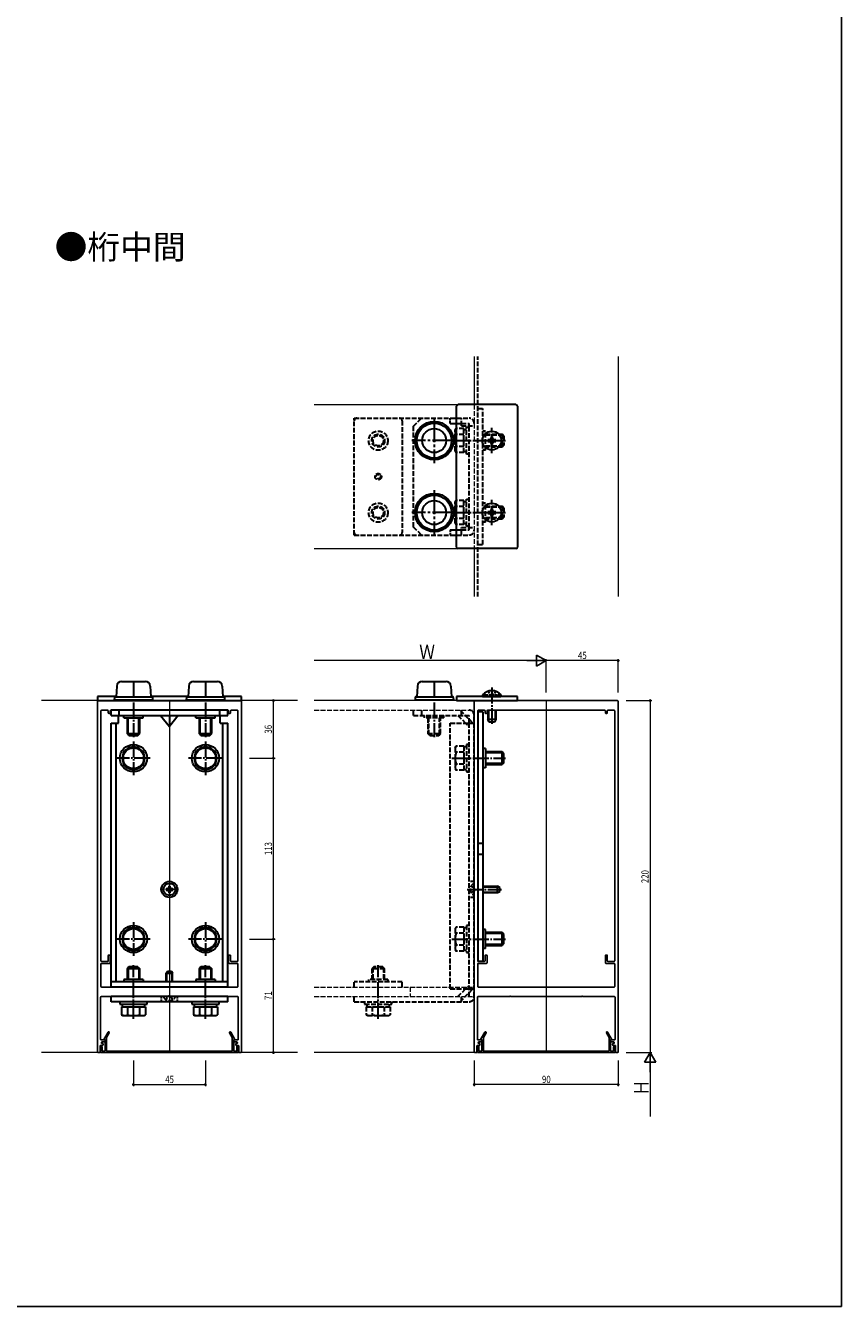
# Model space of a CAD drawing. Extents: x 0 to 990, y 0 to 1601.
# Drawn here: x 480 to 990, y 0 to 800 of the extents above; entities that cross this region are included whole.
import ezdxf

# ---------------------------------------------------------------- set-up
doc = ezdxf.new("R2010")
doc.units = 0
doc.linetypes.add('YCENTER_1', pattern=[13, 10, -1, 1, -1])
doc.linetypes.add('YHIDDEN_1', pattern=[4, 3, -1])
doc.layers.add('USER1', color=3, linetype='CONTINUOUS')
doc.layers.add('YKK_ZWAK', color=7, linetype='CONTINUOUS')
for name, color, linetype, lineweight in [('YKK_11', 7, 'CONTINUOUS', 30), ('YKK_12', 2, 'CONTINUOUS', 13), ('YKK_13', 4, 'CONTINUOUS', 30), ('YKK_D', 6, 'CONTINUOUS', 13)]:
    doc.layers.add(name, color=color, linetype=linetype, lineweight=lineweight)
doc.styles.get("Standard").update_dxf_attribs({"font": 'txt', "bigfont": 'BIGFONT'})
doc.styles.add('text-b', font='extslim2.shx', dxfattribs={"width": 0.8, "bigfont": 'extfont2.shx'})

msp = doc.modelspace()

# ---------------------------------------------------------------- linework, layer by layer
at = {"layer": 'YKK_11', "linetype": 'ByBlock', "lineweight": -2, "ltscale": 0.5}
for p, q in [((525, 378.11), (525, 159.11)), ((614.5, 378.61), (525.5, 378.61)), ((615, 159.11), (615, 378.11)), ((760.5, 378.11), (760.5, 159.11)), ((850, 378.61), (761, 378.61)), ((850.5, 159.11), (850.5, 378.11)), ((527.2, 372.31), (527.2, 215.91)), ((531.3, 372.61), (527.5, 372.61)), ((531.8, 370.91), (531.8, 372.11)), ((532.7, 370.61), (532.1, 370.61)), ((533, 372.31), (533, 370.91)), ((606.7, 372.61), (533.3, 372.61)), ((607, 370.91), (607, 372.31)), ((607.9, 370.61), (607.3, 370.61)), ((608.2, 372.11), (608.2, 370.91)), ((612.5, 372.61), (608.7, 372.61)), ((612.8, 215.91), (612.8, 372.31)), ((762.7, 372.31), (762.7, 215.91)), ((766.8, 372.61), (763, 372.61)), ((767.3, 370.91), (767.3, 372.11)), ((768.2, 370.61), (767.6, 370.61)), ((768.5, 372.31), (768.5, 370.91)), ((842.2, 372.61), (768.8, 372.61)), ((842.5, 370.91), (842.5, 372.31)), ((843.4, 370.61), (842.8, 370.61)), ((843.7, 372.11), (843.7, 370.91)), ((848, 372.61), (844.2, 372.61)), ((848.3, 215.91), (848.3, 372.31)), ((531.8, 215.91), (531.8, 219.31)), ((532.1, 219.61), (532.7, 219.61)), ((533, 219.31), (533, 214.91)), ((607, 214.91), (607, 219.31)), ((607.3, 219.61), (607.9, 219.61)), ((608.2, 219.31), (608.2, 215.91)), ((767.3, 215.91), (767.3, 219.31)), ((767.6, 219.61), (768.2, 219.61)), ((768.5, 219.31), (768.5, 214.91)), ((842.5, 214.91), (842.5, 219.31)), ((842.8, 219.61), (843.4, 219.61)), ((843.7, 219.31), (843.7, 215.91)), ((527.2, 214.11), (527.2, 199.91)), ((527.5, 215.61), (531.5, 215.61)), ((532.5, 214.41), (527.5, 214.41)), ((612.5, 214.41), (607.5, 214.41)), ((608.5, 215.61), (612.5, 215.61)), ((612.8, 199.91), (612.8, 214.11)), ((762.7, 214.11), (762.7, 199.91)), ((763, 215.61), (767, 215.61)), ((768, 214.41), (763, 214.41)), ((848, 214.41), (843, 214.41)), ((844, 215.61), (848, 215.61)), ((848.3, 199.91), (848.3, 214.11)), ((527, 166.91), (527, 193.31)), ((527.3, 193.61), (547.04, 193.61)), ((527.5, 199.61), (612.5, 199.61)), ((547.96, 193.61), (569.54, 193.61)), ((570.46, 193.61), (592.04, 193.61)), ((592.96, 193.61), (612.7, 193.61)), ((613, 193.31), (613, 166.91)), ((762.5, 166.91), (762.5, 193.31)), ((762.8, 193.61), (782.54, 193.61)), ((763, 199.61), (848, 199.61)), ((783.46, 193.61), (805.04, 193.61)), ((805.96, 193.61), (827.54, 193.61)), ((828.46, 193.61), (848.2, 193.61)), ((848.5, 193.31), (848.5, 166.91)), ((529.03, 166.91), (531.61, 171.38)), ((532.39, 170.93), (530.74, 168.07)), ((609.26, 168.07), (607.61, 170.93)), ((608.39, 171.38), (610.97, 166.91)), ((764.53, 166.91), (767.11, 171.38)), ((767.89, 170.93), (766.24, 168.07)), ((844.76, 168.07), (843.11, 170.93)), ((843.89, 171.38), (846.47, 166.91)), ((526.7, 158.91), (526.7, 162.81)), ((527, 163.11), (528.2, 163.11)), ((527, 158.91), (527, 162.31)), ((529.7, 166.61), (527.3, 166.61)), ((527.3, 162.61), (527.6, 162.61)), ((527.5, 164.61), (527.5, 165.01)), ((527.8, 165.31), (529.5, 165.31)), ((528.2, 164.31), (527.8, 164.31)), ((527.9, 162.31), (527.9, 159.81)), ((528.5, 163.41), (528.5, 164.01)), ((529.5, 166.61), (529.2, 166.61)), ((529.8, 159.81), (529.8, 166.31)), ((530, 165.81), (530, 166.31)), ((530.7, 167.92), (530.7, 159.91)), ((609.3, 159.91), (609.3, 167.92)), ((610, 166.31), (610, 165.81)), ((610.2, 166.31), (610.2, 159.81)), ((612.7, 166.61), (610.3, 166.61)), ((610.8, 166.61), (610.5, 166.61)), ((610.5, 165.31), (612.2, 165.31)), ((611.5, 164.01), (611.5, 163.41)), ((612.2, 164.31), (611.8, 164.31)), ((611.8, 163.11), (613, 163.11)), ((612.1, 159.81), (612.1, 162.31)), ((612.4, 162.61), (612.7, 162.61)), ((612.5, 165.01), (612.5, 164.61)), ((613, 162.31), (613, 158.91)), ((613.3, 162.81), (613.3, 158.91)), ((762.2, 158.91), (762.2, 162.81)), ((762.5, 163.11), (763.7, 163.11)), ((762.5, 158.91), (762.5, 162.31)), ((765.2, 166.61), (762.8, 166.61)), ((762.8, 162.61), (763.1, 162.61)), ((763, 164.61), (763, 165.01)), ((763.3, 165.31), (765, 165.31)), ((763.7, 164.31), (763.3, 164.31)), ((763.4, 162.31), (763.4, 159.81)), ((764, 163.41), (764, 164.01)), ((765, 166.61), (764.7, 166.61)), ((765.3, 159.81), (765.3, 166.31)), ((765.5, 165.81), (765.5, 166.31)), ((766.2, 167.92), (766.2, 159.91)), ((844.8, 159.91), (844.8, 167.92)), ((845.5, 166.31), (845.5, 165.81)), ((845.7, 166.31), (845.7, 159.81)), ((848.2, 166.61), (845.8, 166.61)), ((846.3, 166.61), (846, 166.61)), ((846, 165.31), (847.7, 165.31)), ((847, 164.01), (847, 163.41)), ((847.7, 164.31), (847.3, 164.31)), ((847.3, 163.11), (848.5, 163.11)), ((847.6, 159.81), (847.6, 162.31)), ((847.9, 162.61), (848.2, 162.61)), ((848, 165.01), (848, 164.61)), ((848.5, 162.31), (848.5, 158.91)), ((848.8, 162.81), (848.8, 158.91)), ((525.5, 158.61), (526.4, 158.61)), ((612.7, 158.61), (527.3, 158.61)), ((528.2, 159.51), (529.5, 159.51)), ((531, 159.61), (609, 159.61)), ((610.5, 159.51), (611.8, 159.51)), ((613.6, 158.61), (614.5, 158.61)), ((761, 158.61), (761.9, 158.61)), ((848.2, 158.61), (762.8, 158.61)), ((763.7, 159.51), (765, 159.51)), ((766.5, 159.61), (844.5, 159.61)), ((846, 159.51), (847.3, 159.51)), ((849.1, 158.61), (850, 158.61))]:
    msp.add_line(p, q, dxfattribs=at)
for centre, radius, start, end in [((525.5, 378.11), 0.5, 90, 180), ((614.5, 378.11), 0.5, 0, 90), ((761, 378.11), 0.5, 90, 180), ((850, 378.11), 0.5, 0, 90), ((527.5, 372.31), 0.3, 90, 180), ((531.3, 372.11), 0.5, 0, 90), ((532.1, 370.91), 0.3, 180, 270), ((532.7, 370.91), 0.3, 270, 0), ((533.3, 372.31), 0.3, 90, 180), ((606.7, 372.31), 0.3, 0, 90), ((607.3, 370.91), 0.3, 180, 270), ((607.9, 370.91), 0.3, 270, 0), ((608.7, 372.11), 0.5, 90, 180), ((612.5, 372.31), 0.3, 0, 90), ((763, 372.31), 0.3, 90, 180), ((766.8, 372.11), 0.5, 0, 90), ((767.6, 370.91), 0.3, 180, 270), ((768.2, 370.91), 0.3, 270, 0), ((768.8, 372.31), 0.3, 90, 180), ((842.2, 372.31), 0.3, 0, 90), ((842.8, 370.91), 0.3, 180, 270), ((843.4, 370.91), 0.3, 270, 0), ((844.2, 372.11), 0.5, 90, 180), ((848, 372.31), 0.3, 0, 90), ((532.1, 219.31), 0.3, 90, 180), ((532.7, 219.31), 0.3, 0, 90), ((607.3, 219.31), 0.3, 90, 180), ((607.9, 219.31), 0.3, 360, 90), ((767.6, 219.31), 0.3, 90, 180), ((768.2, 219.31), 0.3, 0, 90), ((842.8, 219.31), 0.3, 90, 180), ((843.4, 219.31), 0.3, 360, 90), ((527.5, 215.91), 0.3, 180, 270), ((527.5, 214.11), 0.3, 90, 180), ((531.5, 215.91), 0.3, 270, 0), ((532.5, 214.91), 0.5, 270, 0), ((607.5, 214.91), 0.5, 180, 270), ((608.5, 215.91), 0.3, 180, 270), ((612.5, 215.91), 0.3, 270, 0), ((612.5, 214.11), 0.3, 0, 90), ((763, 215.91), 0.3, 180, 270), ((763, 214.11), 0.3, 90, 180), ((767, 215.91), 0.3, 270, 0), ((768, 214.91), 0.5, 270, 0), ((843, 214.91), 0.5, 180, 270), ((844, 215.91), 0.3, 180, 270), ((848, 215.91), 0.3, 270, 0), ((848, 214.11), 0.3, 0, 90), ((527.3, 193.31), 0.3, 90, 180), ((527.5, 199.91), 0.3, 180, 270), ((547.04, 193.81), 0.2, 270, 336.42182), ((547.5, 193.61), 0.3, 23.57818, 156.42182), ((547.96, 193.81), 0.2, 203.57818, 270), ((569.54, 193.81), 0.2, 270, 336.42182), ((570, 193.61), 0.3, 23.57818, 156.42182), ((570.46, 193.81), 0.2, 203.57818, 270), ((592.04, 193.81), 0.2, 270, 336.42182), ((592.5, 193.61), 0.3, 23.57818, 156.42182), ((592.96, 193.81), 0.2, 203.57818, 270), ((612.5, 199.91), 0.3, 270, 360), ((612.7, 193.31), 0.3, 0, 90), ((762.8, 193.31), 0.3, 90, 180), ((763, 199.91), 0.3, 180, 270), ((782.54, 193.81), 0.2, 270, 336.42182), ((783, 193.61), 0.3, 23.57818, 156.42182), ((783.46, 193.81), 0.2, 203.57818, 270), ((805.04, 193.81), 0.2, 270, 336.42182), ((805.5, 193.61), 0.3, 23.57818, 156.42182), ((805.96, 193.81), 0.2, 203.57818, 270), ((827.54, 193.81), 0.2, 270, 336.42182), ((828, 193.61), 0.3, 23.57818, 156.42182), ((828.46, 193.81), 0.2, 203.57818, 270), ((848, 199.91), 0.3, 270, 0), ((848.2, 193.31), 0.3, 0, 90), ((532, 171.16), 0.45, 330, 150), ((608, 171.16), 0.45, 30, 210), ((767.5, 171.16), 0.45, 330, 150), ((843.5, 171.16), 0.45, 30, 210), ((527, 162.81), 0.3, 90, 180), ((527.3, 166.91), 0.3, 180, 270), ((527.3, 162.31), 0.3, 90, 180), ((527.8, 165.01), 0.3, 90, 180), ((527.8, 164.61), 0.3, 180, 270), ((527.6, 162.31), 0.3, 0, 90), ((528.2, 164.01), 0.3, 0, 90), ((528.2, 163.41), 0.3, 270, 0), ((529.2, 166.81), 0.2, 150, 270), ((529.5, 166.31), 0.3, 0, 90), ((529.5, 165.81), 0.5, 270, 0), ((529.7, 166.31), 0.3, 0, 90), ((531, 167.92), 0.3, 150, 180), ((609, 167.92), 0.3, 0, 30), ((610.3, 166.31), 0.3, 90, 180), ((610.5, 165.81), 0.5, 180, 270), ((610.5, 166.31), 0.3, 90, 180), ((610.8, 166.81), 0.2, 270, 30), ((611.8, 164.01), 0.3, 90, 180), ((611.8, 163.41), 0.3, 180, 270), ((612.4, 162.31), 0.3, 90, 180), ((612.2, 165.01), 0.3, 0, 90), ((612.2, 164.61), 0.3, 270, 360), ((612.7, 166.91), 0.3, 270, 360), ((612.7, 162.31), 0.3, 0, 90), ((613, 162.81), 0.3, 0, 90), ((762.5, 162.81), 0.3, 90, 180), ((762.8, 166.91), 0.3, 180, 270), ((762.8, 162.31), 0.3, 90, 180), ((763.3, 165.01), 0.3, 90, 180), ((763.3, 164.61), 0.3, 180, 270), ((763.1, 162.31), 0.3, 0, 90), ((763.7, 164.01), 0.3, 360, 90), ((763.7, 163.41), 0.3, 270, 360), ((764.7, 166.81), 0.2, 150, 270), ((765, 166.31), 0.3, 360, 90), ((765, 165.81), 0.5, 270, 0), ((765.2, 166.31), 0.3, 0, 90), ((766.5, 167.92), 0.3, 150, 180), ((844.5, 167.92), 0.3, 0, 30), ((845.8, 166.31), 0.3, 90, 180), ((846, 165.81), 0.5, 180, 270), ((846, 166.31), 0.3, 90, 180), ((846.3, 166.81), 0.2, 270, 30), ((847.3, 164.01), 0.3, 90, 180), ((847.3, 163.41), 0.3, 180, 270), ((847.9, 162.31), 0.3, 90, 180), ((847.7, 165.01), 0.3, 0, 90), ((847.7, 164.61), 0.3, 270, 0), ((848.2, 166.91), 0.3, 270, 0), ((848.2, 162.31), 0.3, 0, 90), ((848.5, 162.81), 0.3, 0, 90), ((525.5, 159.11), 0.5, 180, 270), ((526.4, 158.91), 0.3, 270, 360), ((527.3, 158.91), 0.3, 180, 270), ((528.2, 159.81), 0.3, 180, 270), ((529.5, 159.81), 0.3, 270, 0), ((531, 159.91), 0.3, 180, 270), ((609, 159.91), 0.3, 270, 360), ((610.5, 159.81), 0.3, 180, 270), ((611.8, 159.81), 0.3, 270, 0), ((612.7, 158.91), 0.3, 270, 0), ((613.6, 158.91), 0.3, 180, 270), ((614.5, 159.11), 0.5, 270, 0), ((761, 159.11), 0.5, 180, 270), ((761.9, 158.91), 0.3, 270, 360), ((762.8, 158.91), 0.3, 180, 270), ((763.7, 159.81), 0.3, 180, 270), ((765, 159.81), 0.3, 270, 0), ((766.5, 159.91), 0.3, 180, 270), ((844.5, 159.91), 0.3, 270, 360), ((846, 159.81), 0.3, 180, 270), ((847.3, 159.81), 0.3, 270, 0), ((848.2, 158.91), 0.3, 270, 0), ((849.1, 158.91), 0.3, 180, 270), ((850, 159.11), 0.5, 270, 0)]:
    msp.add_arc(centre, radius, start, end, dxfattribs=at)
at = {"layer": 'YKK_12'}
for p, q in [((760.5, 593.61), (760.5, 563.61)), ((850.5, 593.61), (850.5, 443.61)), ((660.5, 563.61), (760.5, 563.61)), ((660.5, 473.61), (760.5, 473.61)), ((760.5, 473.61), (760.5, 443.61)), ((650, 378.61), (490, 378.61)), ((570, 378.61), (570, 158.61)), ((760.5, 378.61), (660.5, 378.61)), ((760.5, 378.61), (760.5, 158.61)), ((805.5, 378.61), (805.5, 158.61)), ((650, 158.61), (490, 158.61)), ((760.5, 158.61), (660.5, 158.61))]:
    msp.add_line(p, q, dxfattribs=at)
at = {"layer": 'YKK_12', "linetype": 'YHIDDEN_1'}
for p, q in [((760.5, 563.61), (760.5, 473.61)), ((660.5, 372.61), (760.5, 372.61)), ((660.5, 199.61), (760.5, 199.61)), ((660.5, 193.61), (760.5, 193.61)), ((720.5, 199.61), (720.5, 193.61))]:
    msp.add_line(p, q, dxfattribs=at)
at = {"layer": 'YKK_13', "linetype": 'YHIDDEN_1'}
for p, q in [((762.7, 443.61), (762.7, 593.61)), ((762.7, 561.11), (765.9, 561.11)), ((765.9, 476.11), (765.9, 561.11)), ((685.5, 482.11), (685.5, 555.11)), ((685.5, 555.11), (757.3, 555.11)), ((715.5, 553.51), (715.5, 483.71)), ((722.5, 550.11), (727.5, 555.11)), ((752.5, 550.41), (752.5, 555.11)), ((722.5, 487.11), (722.5, 550.11)), ((745.5, 551.91), (752.5, 551.91)), ((748.6, 547.61), (749.18, 548.61)), ((748.6, 534.61), (748.6, 547.61)), ((754.1, 548.61), (749.18, 548.61)), ((754.1, 544.86), (749.18, 544.86)), ((752.5, 551.91), (757.3, 551.91)), ((752.5, 550.41), (760.5, 550.41)), ((754.1, 533.6), (754.1, 548.61)), ((754.1, 548.16), (755.7, 548.16)), ((755.7, 532.61), (755.7, 549.61)), ((755.7, 549.61), (757.3, 549.61)), ((757.3, 550.41), (757.3, 551.91)), ((757.3, 486.81), (757.3, 550.41)), ((767.5, 547.11), (765.9, 547.11)), ((767.5, 535.11), (767.5, 547.11)), ((767.5, 545.11), (777.9, 545.11)), ((778.55, 544.46), (767.5, 544.46)), ((777.9, 545.11), (777.9, 537.11)), ((779.1, 543.91), (777.9, 545.11)), ((754.1, 537.35), (749.18, 537.35)), ((778.55, 537.75), (767.5, 537.75)), ((777.9, 537.11), (767.5, 537.11)), ((779.1, 538.31), (777.9, 537.11)), ((779.1, 543.91), (779.1, 538.31)), ((748.6, 534.61), (749.18, 533.6)), ((754.1, 533.6), (749.18, 533.6)), ((755.7, 534.06), (754.1, 534.06)), ((757.3, 532.61), (755.7, 532.61)), ((767.5, 535.11), (765.9, 535.11)), ((755.7, 487.61), (755.7, 504.61)), ((755.7, 504.61), (757.3, 504.61)), ((748.6, 502.61), (749.18, 503.61)), ((748.6, 489.61), (748.6, 502.61)), ((754.1, 503.61), (749.18, 503.61)), ((754.1, 499.86), (749.18, 499.86)), ((754.1, 488.6), (754.1, 503.61)), ((754.1, 503.16), (755.7, 503.16)), ((767.5, 502.11), (765.9, 502.11)), ((767.5, 490.11), (767.5, 502.11)), ((767.5, 500.11), (777.9, 500.11)), ((778.55, 499.46), (767.5, 499.46)), ((777.9, 500.11), (777.9, 492.11)), ((779.1, 498.91), (777.9, 500.11)), ((779.1, 498.91), (779.1, 493.31)), ((748.6, 489.61), (749.18, 488.6)), ((754.1, 492.35), (749.18, 492.35)), ((754.1, 488.6), (749.18, 488.6)), ((755.7, 489.06), (754.1, 489.06)), ((767.5, 490.11), (765.9, 490.11)), ((778.55, 492.75), (767.5, 492.75)), ((777.9, 492.11), (767.5, 492.11)), ((779.1, 493.31), (777.9, 492.11)), ((685.5, 482.11), (757.3, 482.11)), ((727.5, 482.11), (722.5, 487.11)), ((745.5, 485.31), (752.5, 485.31)), ((752.5, 482.11), (752.5, 486.81)), ((752.5, 486.81), (760.5, 486.81)), ((752.5, 485.31), (757.3, 485.31)), ((757.3, 487.61), (755.7, 487.61)), ((757.3, 485.31), (757.3, 486.81)), ((762.7, 476.11), (765.9, 476.11)), ((722.5, 369.41), (722.5, 372.61)), ((722.5, 369.41), (757.3, 369.41)), ((727.5, 372.61), (727.5, 369.41)), ((729.5, 367.81, 0), (729.5, 369.41, 0)), ((741.5, 367.81, 0), (741.5, 369.41, 0)), ((750.3, 369.41), (755.1, 364.61)), ((751.63, 372.61), (760.5, 363.73)), ((752.5, 369.41), (752.5, 372.61)), ((757.3, 364.61), (757.3, 369.41)), ((760.5, 193.61), (760.5, 369.41)), ((741.5, 367.81, 0), (729.5, 367.81, 0)), ((731.5, 367.81), (731.5, 358.01)), ((732.15, 357.36), (732.15, 367.81)), ((738.85, 357.36), (738.85, 367.81)), ((739.5, 358.01), (739.5, 367.81)), ((745.5, 364.61), (760.5, 364.61)), ((745.5, 198.41), (745.5, 364.61)), ((757.3, 193.61), (757.3, 364.61)), ((731.5, 358.01), (739.5, 358.01)), ((732.7, 356.81), (731.5, 358.01)), ((732.7, 356.81), (738.3, 356.81)), ((738.3, 356.81), (739.5, 358.01)), ((748.6, 349.11), (749.18, 350.11)), ((748.6, 349.11), (748.6, 336.11)), ((754.1, 350.11), (749.18, 350.11)), ((754.1, 346.36), (749.18, 346.36)), ((754.1, 350.11), (754.1, 335.1)), ((755.7, 349.66), (754.1, 349.66)), ((757.3, 351.11), (755.7, 351.11)), ((755.7, 351.11), (755.7, 334.11)), ((754.1, 338.85), (749.18, 338.85)), ((748.6, 336.11), (749.18, 335.1)), ((754.1, 335.1), (749.18, 335.1)), ((754.1, 335.56), (755.7, 335.56)), ((755.7, 334.11), (757.3, 334.11)), ((748.6, 236.11), (749.18, 237.11)), ((748.6, 236.11), (748.6, 223.11)), ((754.1, 237.11), (749.18, 237.11)), ((754.1, 233.36), (749.18, 233.36)), ((754.1, 237.11), (754.1, 222.1)), ((755.7, 236.66), (754.1, 236.66)), ((757.3, 238.11), (755.7, 238.11)), ((755.7, 238.11), (755.7, 221.11)), ((754.1, 225.85), (749.18, 225.85)), ((748.6, 223.11), (749.18, 222.1)), ((754.1, 222.1), (749.18, 222.1)), ((754.1, 222.56), (755.7, 222.56)), ((755.7, 221.11), (757.3, 221.11)), ((697.7, 212.21), (696.5, 211.01)), ((696.5, 211.01), (696.5, 204.41)), ((704.5, 211.01), (696.5, 211.01)), ((697.15, 211.65), (697.15, 204.41)), ((703.3, 212.21), (697.7, 212.21)), ((703.3, 212.21), (704.5, 211.01)), ((703.85, 211.65), (703.85, 204.41)), ((704.5, 204.41), (704.5, 211.01)), ((685.5, 199.61), (685.5, 202.81)), ((715.5, 202.81), (685.5, 202.81)), ((706.5, 204.41), (694.5, 204.41)), ((694.5, 204.41), (694.5, 202.81)), ((706.5, 204.41), (706.5, 202.81)), ((715.5, 199.61), (715.5, 202.81)), ((573.6, 193.61), (566.4, 193.61)), ((685.5, 190.41), (685.5, 193.61)), ((745.5, 198.41), (760.5, 198.41)), ((750.3, 193.61), (755.1, 198.41)), ((751.63, 190.41), (760.5, 199.28)), ((752.5, 190.41), (752.5, 193.61)), ((757.3, 193.61), (757.3, 198.41)), ((685.5, 190.41), (757.3, 190.41)), ((692, 190.41), (692, 188.81)), ((692, 188.81), (709, 188.81)), ((692.99, 187.21), (692.99, 182.29)), ((692.99, 187.21), (708.01, 187.21)), ((693.45, 188.81), (693.45, 187.21)), ((696.75, 187.21), (696.75, 182.29)), ((704.25, 187.21), (704.25, 182.29)), ((707.55, 187.21), (707.55, 188.81)), ((708.01, 187.21), (708.01, 182.29)), ((709, 188.81), (709, 190.41)), ((694, 181.71), (692.99, 182.29)), ((694, 181.71), (707, 181.71)), ((707, 181.71), (708.01, 182.29))]:
    msp.add_line(p, q, dxfattribs=at)
at = {"layer": 'YKK_13'}
for p, q in [((749.5, 474.61), (749.5, 562.61)), ((786.5, 563.61), (750.5, 563.61)), ((787.5, 562.61), (787.5, 474.61)), ((770, 541.61), (769, 541.61)), ((769, 541.61), (769, 540.61)), ((769, 540.61), (770, 540.61)), ((772, 543.61), (771, 543.61)), ((771, 543.61), (771, 542.61)), ((771, 539.61), (771, 538.61)), ((771, 538.61), (772, 538.61)), ((772, 542.61), (772, 543.61)), ((772, 538.61), (772, 539.61)), ((774, 541.61), (773, 541.61)), ((773, 540.61), (774, 540.61)), ((774, 540.61), (774, 541.61)), ((770, 496.61), (769, 496.61)), ((769, 496.61), (769, 495.61)), ((772, 498.61), (771, 498.61)), ((771, 498.61), (771, 497.61)), ((772, 497.61), (772, 498.61)), ((774, 496.61), (773, 496.61)), ((774, 495.61), (774, 496.61)), ((769, 495.61), (770, 495.61)), ((771, 494.61), (771, 493.61)), ((771, 493.61), (772, 493.61)), ((772, 493.61), (772, 494.61)), ((773, 495.61), (774, 495.61)), ((786.5, 473.61), (750.5, 473.61)), ((537.03, 387.69), (536.62, 381.01)), ((540.02, 390.51), (554.98, 390.51)), ((557.97, 387.69), (558.38, 381.01)), ((582.03, 387.69), (581.62, 381.01)), ((585.02, 390.51), (599.98, 390.51)), ((602.97, 387.69), (603.38, 381.01)), ((725.03, 387.69), (724.62, 381.01)), ((728.02, 390.51), (742.98, 390.51)), ((745.97, 387.69), (746.38, 381.01)), ((536.63, 381.11), (525, 381.11)), ((525, 381.11), (525, 378.61)), ((525, 378.61), (615, 378.61)), ((535.59, 380.54), (535.5, 379.01)), ((535.5, 379.01), (559.5, 379.01)), ((535.5, 378.61), (535.5, 379.01)), ((535.5, 379.01), (559.5, 379.01)), ((536.09, 381.01), (558.91, 381.01)), ((581.63, 381.11), (558.37, 381.11)), ((559.41, 380.54), (559.5, 379.01)), ((559.5, 378.61), (559.5, 379.01)), ((580.59, 380.54), (580.5, 379.01)), ((580.5, 379.01), (604.5, 379.01)), ((580.5, 378.61), (580.5, 379.01)), ((580.5, 379.01), (604.5, 379.01)), ((581.09, 381.01), (603.91, 381.01)), ((615, 381.11), (603.37, 381.11)), ((604.41, 380.54), (604.5, 379.01)), ((604.5, 378.61), (604.5, 379.01)), ((615, 378.61), (615, 381.11)), ((723.59, 380.54), (723.5, 379.01)), ((723.5, 379.01), (747.5, 379.01)), ((723.5, 378.61), (723.5, 379.01)), ((723.5, 379.01), (747.5, 379.01)), ((724.09, 381.01), (746.91, 381.01)), ((747.41, 380.54), (747.5, 379.01)), ((747.5, 378.61), (747.5, 379.01)), ((749.5, 381.11), (749.5, 378.61)), ((787.5, 381.11), (749.5, 381.11)), ((749.5, 378.61), (787.5, 378.61)), ((765.6, 381.65), (765.6, 381.85)), ((766.15, 381.11), (776.85, 381.11)), ((766.25, 381.11), (766.6, 381.11)), ((777.4, 381.65), (777.4, 381.85)), ((787.5, 378.61), (787.5, 381.11)), ((533.5, 369.41, 0), (533.5, 372.61, 0)), ((606.5, 372.61), (533.5, 372.61)), ((533.5, 369.41, 0), (606.5, 369.41, 0)), ((538.2, 364.61, 0), (538.2, 369.41, 0)), ((538.5, 369.41, 0), (538.5, 372.61, 0)), ((541.5, 367.81, 0), (541.5, 369.41, 0)), ((553.5, 367.81, 0), (553.5, 369.41, 0)), ((564.5, 369.41, 0), (570, 362.41, 0)), ((575.5, 369.41, 0), (570, 362.41, 0)), ((570, 369.41, 0), (570, 362.41, 0)), ((586.5, 367.81, 0), (586.5, 369.41, 0)), ((598.5, 367.81, 0), (598.5, 369.41, 0)), ((601.5, 369.41, 0), (601.5, 372.61, 0)), ((601.8, 364.61, 0), (601.8, 369.41, 0)), ((606.5, 369.41, 0), (606.5, 372.61, 0)), ((762.7, 371.61), (762.7, 215.61)), ((765.9, 371.61), (762.7, 371.61)), ((765.9, 371.61), (765.9, 215.61)), ((769, 372.61), (769, 366.81)), ((769.43, 372.61), (769.43, 365.89)), ((773.57, 372.61), (773.57, 365.89)), ((774, 372.61), (774, 366.81)), ((533.5, 202.81, 0), (533.5, 364.61, 0)), ((533.5, 364.61, 0), (538.2, 364.61, 0)), ((536.7, 202.81, 0), (536.7, 364.61, 0)), ((541.5, 367.81, 0), (553.5, 367.81, 0)), ((543.5, 367.81), (543.5, 358.01)), ((544.15, 357.36), (544.15, 367.81)), ((550.85, 357.36), (550.85, 367.81)), ((551.5, 358.01), (551.5, 367.81)), ((586.5, 367.81, 0), (598.5, 367.81, 0)), ((588.5, 367.81), (588.5, 358.01)), ((589.15, 357.36), (589.15, 367.81)), ((595.85, 357.36), (595.85, 367.81)), ((596.5, 358.01), (596.5, 367.81)), ((601.8, 364.61, 0), (606.5, 364.61, 0)), ((603.3, 202.81, 0), (603.3, 364.61, 0)), ((606.5, 202.81, 0), (606.5, 364.61, 0)), ((769.8, 365.11), (769, 366.81)), ((774, 366.81), (769, 366.81)), ((773.2, 365.11), (769.8, 365.11)), ((774, 366.81), (773.2, 365.11)), ((543.5, 358.01), (551.5, 358.01)), ((544.7, 356.81), (543.5, 358.01)), ((544.7, 356.81), (550.3, 356.81)), ((550.3, 356.81), (551.5, 358.01)), ((588.5, 358.01), (596.5, 358.01)), ((589.7, 356.81), (588.5, 358.01)), ((589.7, 356.81), (595.3, 356.81)), ((595.3, 356.81), (596.5, 358.01)), ((547.5, 350.11, 0), (541, 346.36, 0)), ((541, 346.36, 0), (541, 338.85, 0)), ((554, 346.36, 0), (547.5, 350.11, 0)), ((554, 338.85, 0), (554, 346.36, 0)), ((592.5, 350.11, 0), (586, 346.36, 0)), ((586, 346.36, 0), (586, 338.85, 0)), ((599, 346.36, 0), (592.5, 350.11, 0)), ((599, 338.85, 0), (599, 346.36, 0)), ((767.5, 348.61), (765.9, 348.61)), ((767.5, 348.61), (767.5, 336.61)), ((777.9, 346.61), (767.5, 346.61)), ((778.55, 345.96), (767.5, 345.96)), ((777.9, 338.61), (777.9, 346.61)), ((779.1, 345.41), (777.9, 346.61)), ((779.1, 339.81), (779.1, 345.41)), ((541, 338.85, 0), (547.5, 335.1, 0)), ((547.5, 335.1, 0), (554, 338.85, 0)), ((586, 338.85, 0), (592.5, 335.1, 0)), ((592.5, 335.1, 0), (599, 338.85, 0)), ((767.5, 336.61), (765.9, 336.61)), ((778.55, 339.25), (767.5, 339.25)), ((767.5, 338.61), (777.9, 338.61)), ((779.1, 339.81), (777.9, 338.61)), ((762.7, 289.61), (765.9, 289.61)), ((762.7, 282.61), (765.9, 282.61)), ((568.77, 261.02, 0), (567.95, 261.02, 0)), ((567.95, 261.02, 0), (567.95, 260.2, 0)), ((567.95, 260.2, 0), (568.77, 260.2, 0)), ((570.41, 262.66, 0), (569.59, 262.66, 0)), ((569.59, 262.66, 0), (569.59, 261.84, 0)), ((569.59, 259.38, 0), (569.59, 258.56, 0)), ((569.59, 258.56, 0), (570.41, 258.56, 0)), ((570.41, 261.84, 0), (570.41, 262.66, 0)), ((570.41, 258.56, 0), (570.41, 259.38, 0)), ((572.05, 261.02, 0), (571.23, 261.02, 0)), ((571.23, 260.2, 0), (572.05, 260.2, 0)), ((572.05, 260.2, 0), (572.05, 261.02, 0)), ((765.9, 262.61), (775.1, 262.61)), ((765.9, 262.23), (775.86, 262.23)), ((765.9, 258.99), (775.86, 258.99)), ((765.9, 258.61), (775.1, 258.61)), ((775.1, 258.61), (775.1, 262.61)), ((776.5, 261.91), (775.1, 262.61)), ((775.1, 258.61), (776.5, 259.31)), ((776.5, 259.31), (776.5, 261.91)), ((547.5, 237.11, 0), (541, 233.36, 0)), ((541, 233.36, 0), (541, 225.85, 0)), ((554, 233.36, 0), (547.5, 237.11, 0)), ((554, 225.85, 0), (554, 233.36, 0)), ((592.5, 237.11, 0), (586, 233.36, 0)), ((586, 233.36, 0), (586, 225.85, 0)), ((599, 233.36, 0), (592.5, 237.11, 0)), ((599, 225.85, 0), (599, 233.36, 0)), ((767.5, 235.61), (765.9, 235.61)), ((767.5, 223.61), (767.5, 235.61)), ((777.9, 233.61), (767.5, 233.61)), ((778.55, 232.96), (767.5, 232.96)), ((777.9, 225.61), (777.9, 233.61)), ((779.1, 232.41), (777.9, 233.61)), ((779.1, 226.81), (779.1, 232.41)), ((541, 225.85, 0), (547.5, 222.1, 0)), ((547.5, 222.1, 0), (554, 225.85, 0)), ((586, 225.85, 0), (592.5, 222.1, 0)), ((592.5, 222.1, 0), (599, 225.85, 0)), ((778.55, 226.25), (767.5, 226.25)), ((767.5, 225.61), (777.9, 225.61)), ((779.1, 226.81), (777.9, 225.61)), ((767.5, 223.61), (765.9, 223.61)), ((544.7, 212.21), (543.5, 211.01)), ((543.5, 211.01), (543.5, 204.41)), ((551.5, 211.01), (543.5, 211.01)), ((544.15, 211.65), (544.15, 204.41)), ((550.3, 212.21), (544.7, 212.21)), ((550.3, 212.21), (551.5, 211.01)), ((550.85, 211.65), (550.85, 204.41)), ((551.5, 204.41), (551.5, 211.01)), ((568, 208.21), (568.7, 209.61)), ((568, 202.81), (568, 208.21)), ((568, 208.21), (572, 208.21)), ((568.38, 202.81), (568.38, 208.96)), ((568.7, 209.61), (571.3, 209.61)), ((571.3, 209.61), (572, 208.21)), ((571.62, 202.81), (571.62, 208.96)), ((572, 202.81), (572, 208.21)), ((589.7, 212.21), (588.5, 211.01)), ((588.5, 211.01), (588.5, 204.41)), ((596.5, 211.01), (588.5, 211.01)), ((589.15, 211.65), (589.15, 204.41)), ((595.3, 212.21), (589.7, 212.21)), ((595.3, 212.21), (596.5, 211.01)), ((595.85, 211.65), (595.85, 204.41)), ((596.5, 204.41), (596.5, 211.01)), ((765.9, 215.61), (762.7, 215.61)), ((533.5, 199.61, 0), (533.5, 202.81, 0)), ((606.5, 202.81, 0), (533.5, 202.81, 0)), ((553.5, 204.41, 0), (541.5, 204.41, 0)), ((541.5, 204.41, 0), (541.5, 202.81, 0)), ((553.5, 204.41, 0), (553.5, 202.81, 0)), ((598.5, 204.41, 0), (586.5, 204.41, 0)), ((586.5, 204.41, 0), (586.5, 202.81, 0)), ((598.5, 204.41, 0), (598.5, 202.81, 0)), ((606.5, 199.61, 0), (606.5, 202.81, 0)), ((606.5, 199.61, 0), (533.5, 199.61, 0)), ((606.5, 193.61, 0), (533.5, 193.61, 0)), ((533.5, 190.41, 0), (533.5, 193.61, 0)), ((606.5, 190.41, 0), (606.5, 193.61, 0)), ((606.5, 190.41, 0), (533.5, 190.41, 0)), ((556, 190.41), (539, 190.41)), ((539, 190.41), (539, 188.81)), ((539, 188.81), (556, 188.81)), ((539.99, 187.21), (539.99, 182.29)), ((539.99, 187.21), (555.01, 187.21)), ((540.45, 188.81), (540.45, 187.21)), ((543.75, 187.21), (543.75, 182.29)), ((551.25, 187.21), (551.25, 182.29)), ((554.55, 187.21), (554.55, 188.81)), ((555.01, 187.21), (555.01, 182.29)), ((556, 188.81), (556, 190.41)), ((601, 190.41), (584, 190.41)), ((584, 190.41), (584, 188.81)), ((584, 188.81), (601, 188.81)), ((584.99, 187.21), (584.99, 182.29)), ((584.99, 187.21), (600.01, 187.21)), ((585.45, 188.81), (585.45, 187.21)), ((588.75, 187.21), (588.75, 182.29)), ((596.25, 187.21), (596.25, 182.29)), ((599.55, 187.21), (599.55, 188.81)), ((600.01, 187.21), (600.01, 182.29)), ((601, 188.81), (601, 190.41)), ((541, 181.71), (539.99, 182.29)), ((541, 181.71), (554, 181.71)), ((554, 181.71), (555.01, 182.29)), ((586, 181.71), (584.99, 182.29)), ((586, 181.71), (599, 181.71)), ((599, 181.71), (600.01, 182.29))]:
    msp.add_line(p, q, dxfattribs=at)
at = {"layer": 'YKK_13', "linetype": 'YCENTER_1', "ltscale": 1.5}
for p, q in [((735.5, 555.11), (735.5, 527.11)), ((749.5, 541.11), (721.5, 541.11)), ((735.5, 510.11), (735.5, 482.11)), ((749.5, 496.11), (721.5, 496.11))]:
    msp.add_line(p, q, dxfattribs=at)
at = {"layer": 'YKK_13', "linetype": 'YHIDDEN_1', "ltscale": 0.5}
for p, q in [((745.5, 551.91), (745.5, 555.11)), ((745.5, 485.31), (745.5, 482.11)), ((769.13, 384.43), (770.35, 381.97)), ((773.87, 384.43), (772.64, 381.97)), ((766.81, 381.68), (766.72, 381.44)), ((767.56, 382.21), (775.44, 382.21)), ((771.5, 381.36), (770.35, 381.97)), ((771.5, 381.36), (772.64, 381.97)), ((776.19, 381.68), (776.28, 381.44)), ((755.1, 364.61), (757.3, 362.41)), ((758.53, 262.66), (760.35, 261.75)), ((758.53, 258.56), (760.35, 259.46)), ((760.96, 260.61), (760.35, 261.75)), ((760.96, 260.61), (760.35, 259.46)), ((755.1, 198.41), (757.3, 200.61)), ((565, 190.41), (565, 193.61)), ((567.95, 191.64), (568.85, 193.46)), ((570, 194.06), (568.85, 193.46)), ((570, 194.06), (571.14, 193.46)), ((572.05, 191.64), (571.14, 193.46)), ((575, 190.41), (575, 193.61))]:
    msp.add_line(p, q, dxfattribs=at)
at = {"layer": 'YKK_13', "linetype": 'YCENTER_1'}
for p, q in [((771.5, 533.21), (771.5, 549.01)), ((746.6, 541.11), (780.1, 541.11)), ((763.6, 541.11), (779.4, 541.11)), ((771.5, 488.21), (771.5, 504.01)), ((746.6, 496.11), (780.1, 496.11)), ((763.6, 496.11), (779.4, 496.11)), ((547.5, 390.51), (547.5, 355.81)), ((592.5, 390.51), (592.5, 355.81)), ((735.5, 390.51), (735.5, 355.81)), ((771.5, 386.81), (771.5, 364.11)), ((547.5, 353.11, 0), (547.5, 332.11, 0)), ((592.5, 353.11, 0), (592.5, 332.11, 0)), ((558, 342.61, 0), (537, 342.61, 0)), ((603, 342.61, 0), (582, 342.61, 0)), ((746.6, 342.61), (780.1, 342.61)), ((756, 260.61), (777.5, 260.61)), ((547.5, 240.11, 0), (547.5, 219.11, 0)), ((592.5, 240.11, 0), (592.5, 219.11, 0)), ((558, 229.61, 0), (537, 229.61, 0)), ((603, 229.61, 0), (582, 229.61, 0)), ((746.6, 229.61), (780.1, 229.61)), ((547.5, 179.71), (547.5, 213.21)), ((592.5, 179.71), (592.5, 213.21)), ((700.5, 179.71), (700.5, 213.21))]:
    msp.add_line(p, q, dxfattribs=at)
at = {"layer": 'YKK_13', "linetype": 'YHIDDEN_1', "ltscale": 0.8}
for p, q in [((760.5, 265.61), (757.3, 265.61)), ((760.5, 255.61), (757.3, 255.61))]:
    msp.add_line(p, q, dxfattribs=at)
at = {"layer": 'YKK_13', "linetype": 'YCENTER_1', "ltscale": 0.8}
msp.add_line((575.75, 260.61, 0), (564.25, 260.61, 0), dxfattribs=at)
at = {"layer": 'YKK_13'}
for centre, radius in [((735.5, 541.11), 12), ((735.5, 541.11), 10.88), ((735.5, 541.11), 7.48), ((771.5, 541.11), 5.9), ((735.5, 541.11), 0.5), ((735.5, 496.11), 12), ((735.5, 496.11), 10.88), ((735.5, 496.11), 7.48), ((735.5, 496.11), 0.5), ((771.5, 496.11), 5.9), ((547.5, 342.61, 0), 8.5), ((547.5, 342.61, 0), 6.5), ((592.5, 342.61, 0), 8.5), ((592.5, 342.61, 0), 6.5), ((570, 260.61, 0), 5), ((570, 260.61, 0), 3.75), ((547.5, 229.61, 0), 8.5), ((547.5, 229.61, 0), 6.5), ((592.5, 229.61, 0), 8.5), ((592.5, 229.61, 0), 6.5)]:
    msp.add_circle(centre, radius, dxfattribs=at)
at = {"layer": 'YKK_13', "linetype": 'YHIDDEN_1'}
for centre, radius in [((700.5, 541.11), 6), ((700.5, 541.11), 4), ((700.5, 541.11), 3.25), ((700.5, 518.61), 2), ((700.5, 518.61), 1.4), ((700.5, 496.11), 6), ((700.5, 496.11), 4), ((700.5, 496.11), 3.25)]:
    msp.add_circle(centre, radius, dxfattribs=at)
at = {"layer": 'YKK_13'}
for centre, radius, start, end in [((750.5, 562.61), 1, 90, 180), ((786.5, 562.61), 1, 0, 90), ((770, 542.61), 1, 270, 0), ((770, 539.61), 1, 0, 90), ((773, 542.61), 1, 180, 270), ((773, 539.61), 1, 90, 180), ((770, 497.61), 1, 270, 0), ((773, 497.61), 1, 180, 270), ((770, 494.61), 1, 0, 90), ((773, 494.61), 1, 90, 180), ((750.5, 474.61), 1, 180, 270), ((786.5, 474.61), 1, 270, 0), ((540.02, 387.51), 3, 90, 176.5), ((554.98, 387.51), 3, 3.5, 90), ((585.02, 387.51), 3, 90, 176.5), ((599.98, 387.51), 3, 3.5, 90), ((728.02, 387.51), 3, 90, 176.5), ((742.98, 387.51), 3, 3.5, 90), ((771.5, 377.11), 7.7, 41.56083, 138.43917), ((536.09, 380.51), 0.5, 90, 176.5), ((558.91, 380.51), 0.5, 3.5, 90), ((581.09, 380.51), 0.5, 90, 176.5), ((603.91, 380.51), 0.5, 3.5, 90), ((724.09, 380.51), 0.5, 90, 176.5), ((746.91, 380.51), 0.5, 3.5, 90), ((766.15, 381.85), 0.55, 138.43917, 180), ((766.15, 381.65), 0.545, 180, 270), ((776.85, 381.65), 0.545, 270, 0), ((776.85, 381.85), 0.55, 0, 41.56083), ((547.5, 342.61, 0), 7.05, 157.21814, 202.78186), ((547.5, 342.61, 0), 7.05, 97.21814, 142.78186), ((547.5, 342.61, 0), 7.05, 37.21814, 82.78186), ((547.5, 342.61, 0), 7.05, 337.21814, 22.78186), ((592.5, 342.61, 0), 7.05, 157.21814, 202.78186), ((592.5, 342.61, 0), 7.05, 97.21814, 142.78186), ((592.5, 342.61, 0), 7.05, 37.21814, 82.78186), ((592.5, 342.61, 0), 7.05, 337.21814, 22.78186), ((547.5, 342.61, 0), 7.05, 217.21814, 262.78186), ((547.5, 342.61, 0), 7.05, 277.21814, 322.78186), ((592.5, 342.61, 0), 7.05, 217.21814, 262.78186), ((592.5, 342.61, 0), 7.05, 277.21814, 322.78186), ((568.77, 261.84, 0), 0.82, 270, 0), ((568.77, 259.38, 0), 0.82, 0, 90), ((571.23, 261.84, 0), 0.82, 180, 270), ((571.23, 259.38, 0), 0.82, 90, 180), ((547.5, 229.61, 0), 7.05, 157.21814, 202.78186), ((547.5, 229.61, 0), 7.05, 97.21814, 142.78186), ((547.5, 229.61, 0), 7.05, 37.21814, 82.78186), ((547.5, 229.61, 0), 7.05, 337.21814, 22.78186), ((592.5, 229.61, 0), 7.05, 157.21814, 202.78186), ((592.5, 229.61, 0), 7.05, 97.21814, 142.78186), ((592.5, 229.61, 0), 7.05, 37.21814, 82.78186), ((592.5, 229.61, 0), 7.05, 337.21814, 22.78186), ((547.5, 229.61, 0), 7.05, 217.21814, 262.78186), ((547.5, 229.61, 0), 7.05, 277.21814, 322.78186), ((592.5, 229.61, 0), 7.05, 217.21814, 262.78186), ((592.5, 229.61, 0), 7.05, 277.21814, 322.78186), ((541.87, 185.03), 3.32, 235.61575, 304.38425), ((547.5, 194.13), 12.42, 252.41205, 287.58795), ((553.13, 185.03), 3.32, 235.61575, 304.38425), ((586.87, 185.03), 3.32, 235.61575, 304.38425), ((592.5, 194.13), 12.42, 252.41205, 287.58795), ((598.13, 185.03), 3.32, 235.61575, 304.38425)]:
    msp.add_arc(centre, radius, start, end, dxfattribs=at)
at = {"layer": 'YKK_13', "linetype": 'YHIDDEN_1'}
for centre, radius, start, end in [((687.1, 553.51), 1.6, 90, 180), ((713.9, 553.51), 1.6, 0, 90), ((757.3, 551.91), 3.2, 0, 90), ((751.92, 546.74), 3.32, 145.61575, 214.38425), ((761.02, 541.11), 12.42, 162.41205, 197.58795), ((751.92, 535.48), 3.32, 145.61575, 214.38425), ((751.92, 501.74), 3.32, 145.61575, 214.38425), ((761.02, 496.11), 12.42, 162.41205, 197.58795), ((751.92, 490.48), 3.32, 145.61575, 214.38425), ((687.1, 483.71), 1.6, 180, 270), ((713.9, 483.71), 1.6, 270, 0), ((757.3, 485.31), 3.2, 270, 0), ((757.3, 369.41, 0), 3.2, 0, 90), ((751.92, 348.24), 3.32, 145.61575, 214.38425), ((761.02, 342.61), 12.42, 162.41205, 197.58795), ((751.92, 336.98), 3.32, 145.61575, 214.38425), ((762.2, 260.61), 4.2, 117.28096, 242.71904), ((760.35, 264.2), 0.154, 0, 117.28096), ((760.35, 257.01), 0.154, 242.71904, 0), ((751.92, 235.24), 3.32, 145.61575, 214.38425), ((761.02, 229.61), 12.42, 162.41205, 197.58795), ((751.92, 223.98), 3.32, 145.61575, 214.38425), ((566.4, 193.45), 0.154, 90, 207.28096), ((570, 195.31), 4.2, 207.28096, 332.71904), ((573.6, 193.45), 0.154, 332.71904, 90), ((757.3, 193.61, 0), 3.2, 270, 0), ((694.87, 185.03), 3.32, 235.61575, 304.38425), ((700.5, 194.13), 12.42, 252.41205, 287.58795), ((706.13, 185.03), 3.32, 235.61575, 304.38425)]:
    msp.add_arc(centre, radius, start, end, dxfattribs=at)
at = {"layer": 'YKK_13', "linetype": 'YHIDDEN_1', "ltscale": 0.5}
for centre, radius, start, end in [((766.25, 381.61), 0.5, 270, 340), ((767.56, 381.41), 0.8, 90, 160), ((775.44, 381.41), 0.8, 20, 90), ((776.75, 381.61), 0.5, 200, 270)]:
    msp.add_arc(centre, radius, start, end, dxfattribs=at)
at = {"layer": 'YKK_D'}
for p, q in [((798.5, 403.61), (660.5, 403.61)), ((805.5, 383.61), (805.5, 404.61)), ((805.5, 383.61), (805.5, 404.61)), ((850.5, 403.61), (805.5, 403.61)), ((850.5, 383.61), (850.5, 404.61)), ((635, 342.61), (635, 378.61)), ((855.5, 378.61), (871.5, 378.61)), ((870.5, 378.61), (870.5, 158.61)), ((620, 342.61), (636, 342.61)), ((620, 342.61), (636, 342.61)), ((635, 229.61), (635, 342.61)), ((620, 229.61), (636, 229.61)), ((620, 229.61), (636, 229.61)), ((635, 158.61), (635, 229.61)), ((547.5, 153.61), (547.5, 137.61)), ((592.5, 153.61), (592.5, 137.61)), ((760.5, 153.61), (760.5, 137.61)), ((850.5, 153.61), (850.5, 137.61)), ((855.5, 158.61), (871.5, 158.61)), ((855.5, 158.61), (871.5, 158.61)), ((870.5, 151.61), (870.5, 118.61)), ((547.5, 138.61), (592.5, 138.61)), ((850.5, 138.61), (760.5, 138.61))]:
    msp.add_line(p, q, dxfattribs=at)
at = {"layer": 'YKK_D', "lineweight": -2}
for p, q in [((805.5, 403.61), (793.38, 403.61)), ((805.5, 403.61), (799.44, 407.11)), ((799.44, 407.11), (799.44, 400.11)), ((805.5, 403.61), (799.44, 400.11)), ((870.5, 158.61), (867, 152.54)), ((867, 152.54), (874, 152.54)), ((870.5, 158.61), (874, 152.54)), ((870.5, 158.61), (870.5, 146.48))]:
    msp.add_line(p, q, dxfattribs=at)
at = {"layer": 'YKK_D', "linetype": 'ByBlock', "lineweight": -2}
for centre in [(850.5, 403.61), (635, 378.61), (870.5, 378.61), (635, 342.61), (635, 342.61), (635, 229.61), (635, 229.61), (635, 158.61), (547.5, 138.61), (592.5, 138.61), (760.5, 138.61), (850.5, 138.61)]:
    msp.add_circle(centre, 0.425, dxfattribs=at)
at = {"layer": 'YKK_ZWAK'}
for p, q in [((990, 1560), (990, 0)), ((990, 0), (0, 0))]:
    msp.add_line(p, q, dxfattribs=at)

# ---------------------------------------------------------------- texts
at = {"layer": 'USER1'}
msp.add_text('●桁中間', height=15, dxfattribs=at).set_placement((498.25, 654.64))
at = {"layer": 'YKK_D', "style": 'text-b', "width": 0.8}
for s, height, p in [('Ｗ', 9, (726.14, 404.61)), ('45', 4.5, (825.36, 404.61)), ('45', 4.5, (567.36, 139.61)), ('90', 4.5, (802.86, 139.61))]:
    msp.add_text(s, height=height, dxfattribs=at).set_placement(p)
for s, height, p in [('36', 4.5, (634, 357.97)), ('113', 4.5, (634, 282.03)), ('220', 4.5, (869.5, 264.53)), ('71', 4.5, (634, 191.47)), ('Ｈ', 9, (869.5, 131.75))]:
    msp.add_text(s, height=height, rotation=90, dxfattribs=at).set_placement(p)

doc.saveas('drawing.dxf')
